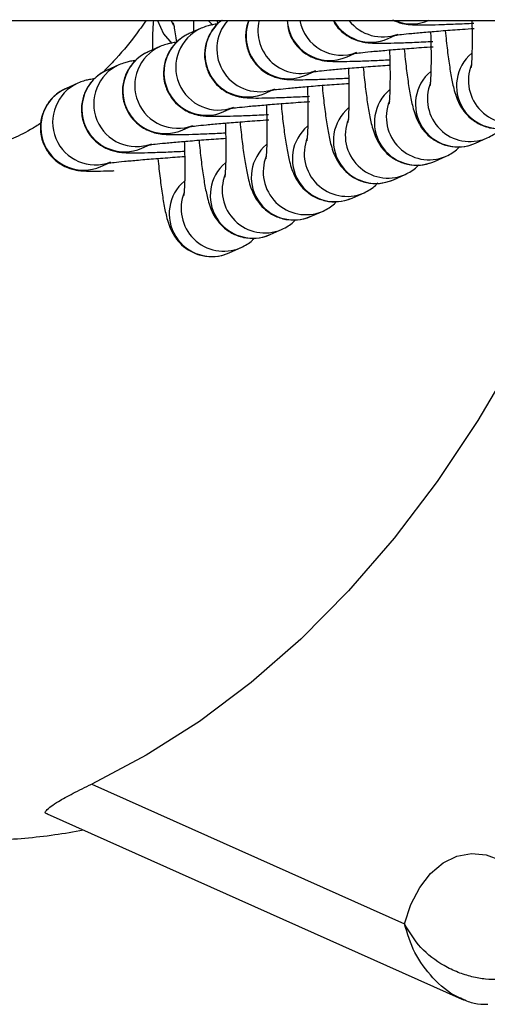
# Model space of a CAD drawing. Units: millimetres. Extents: x 4.2 to 12.8, y 0.2 to 15.3.
# Drawn here: x 9.1 to 9.2, y 4.5 to 4.6 of the extents above; entities that cross this region are included whole.
import ezdxf

# ---------------------------------------------------------------- set-up
doc = ezdxf.new("R2010")
doc.units = ezdxf.units.MM

# ---------------------------------------------------------------- blocks, each defined once
blk = doc.blocks.new('KATOPSH_K023A')
at = {"color": 7, "linetype": 'Continuous', "lineweight": 25}
for p, q in [((9791.263601133938, -317.9347819413695), (9793.930372068997, -317.9347819413695)), ((9792.139551172371, -317.9347819413695), (9792.1397016741, -317.9351133394691)), ((9792.142892012711, -317.9347819413695), (9792.142931590195, -317.9350535113069)), ((9792.141730586405, -317.9353581878993), (9792.140868077393, -317.9357420827898)), ((9792.155307660218, -317.9361016515347), (9792.155857840891, -317.935856769577)), ((9792.138750950213, -317.9366843688938), (9792.1378884412, -317.9370682637843)), ((9792.152328024025, -317.9374278325292), (9792.152878234501, -317.9371829505715)), ((9792.135771343823, -317.9380105498883), (9792.134908805008, -317.9383944447789)), ((9792.149348417635, -317.9387540135237), (9792.149898598309, -317.938509131566)), ((9792.13279170763, -317.9393367308828), (9792.131929168816, -317.9397206257734)), ((9792.146368781443, -317.9400801945183), (9792.146918962117, -317.9398353125605)), ((9792.14338914525, -317.9414063717875), (9792.143939325924, -317.941161493555)), ((9792.140409509058, -317.942732552782), (9792.140959719534, -317.9424876745495)), ((9792.161650637503, -317.9436949554536), (9792.162513146515, -317.943311060563)), ((9792.137429872866, -317.9440587337765), (9792.137980083342, -317.943813855544)), ((9792.134450266476, -317.945384914771), (9792.13500044715, -317.9451400365385)), ((9792.15867100131, -317.9450211364481), (9792.159533540125, -317.9446372415575)), ((9792.155691365118, -317.9463473174426), (9792.156553903933, -317.945963422552)), ((9792.152711728926, -317.9476734984371), (9792.15357426774, -317.9472896035466)), ((9792.149732122536, -317.9489996794316), (9792.150594631548, -317.9486157845411)), ((9792.146752486344, -317.9503258604261), (9792.147614995356, -317.9499419655356)), ((9792.143772850151, -317.9516520414206), (9792.144635388966, -317.9512681465301)), ((9792.133790562268, -317.990202679083), (9792.156496057625, -318.000338113651)), ((9792.130569616671, -317.9923626545522), (9792.160661945458, -318.0057954702231)), ((9792.160952458496, -318.0058898467275), (9792.160672048445, -318.0057719189379))]:
    blk.add_line(p, q, dxfattribs=at)
at = {"color": 8, "linetype": 'Continuous', "lineweight": 25}
blk.add_line((9792.142240682955, -317.9347819413695), (9792.142594913359, -317.9351236585233), dxfattribs=at)
at = {"color": 8, "linetype": 'Continuous', "lineweight": 25, "flags": 128}
blk.add_lwpolyline([(9792.138568589802, -317.9347819413695), (9792.138998756524, -317.9357664610895), (9792.139615277167, -317.9364498395178)], dxfattribs=at)
at = {"color": 7, "linetype": 'Continuous', "lineweight": 25, "flags": 128}
for points in [[(9792.173298338766, -317.93857347478), (9792.171592871066, -317.9436012942049), (9792.169476637955, -317.9490058634135), (9792.167137811299, -317.9541908155832), (9792.164585182782, -317.9591368313584), (9792.16182819974, -317.9638254780027), (9792.15887720358, -317.9682392913553), (9792.155743131752, -317.9723618242595), (9792.15243766677, -317.976177713618), (9792.148973176594, -317.9796727362725), (9792.145362506028, -317.9828338760587), (9792.141619155522, -317.9856493536088), (9792.137757042761, -317.9881086785051), (9792.133790562268, -317.990202679083)], [(9792.156496057625, -318.000338113651), (9792.156965444203, -317.9989363316151), (9792.157606372948, -317.997704154596), (9792.158396074887, -317.9966853026006), (9792.15930659544, -317.9959159630987), (9792.160305539484, -317.9954234424683), (9792.161357442255, -317.9952252272221), (9792.162425021048, -317.9953283432576), (9792.163470307703, -317.9957291472408)]]:
    blk.add_lwpolyline(points, dxfattribs=at)
at = {"color": 8, "linetype": 'Continuous', "lineweight": 25}
for centre, radius, start, end in [((9792.145116503176, -317.9372435127286), 0.003100800612625963, 127.4532061215913, 293.8194850647552), ((9792.14597986079, -317.936859053536), 0.003101458632775751, 137.9544601707467, 290.9873151231524), ((9792.148097197418, -317.9359165393364), 0.003101098482573328, 158.53888476028, 293.7956890511729), ((9792.148958469676, -317.9355348504121), 0.003099980364743861, 165.9436874747908, 291.0181358690779), ((9792.151075272544, -317.9345946441582), 0.003097796413241036, 183.4662990333376, 293.853586322141), ((9792.151938250467, -317.9342114797283), 0.003097305292947047, 190.6133274765658, 291.0342846746338), ((9792.154054260129, -317.9332747381678), 0.003092321291431719, 209.1699570705219, 293.9115954935515), ((9792.15491719596, -317.9328920506596), 0.003091241985085781, 217.6885843711985, 291.090636382287), ((9792.157034530737, -317.9319584001836), 0.00308306782671325, 246.3227256601368, 293.974960806278), ((9792.142135594926, -317.9385711190188), 0.003100007529043282, 114.1342232134452, 293.8516597745064), ((9792.14299843453, -317.9381872801995), 0.003100190739077114, 114.1363834392749, 291.0317442397806), ((9792.139155960747, -317.9398972991177), 0.003100007534475852, 114.1342639264428, 293.8516190881141), ((9792.140018798338, -317.9395134611941), 0.003100190739077114, 114.1363834392749, 291.0317442397806), ((9792.163377440378, -317.9395323363739), 0.00310080188571502, 130.0889360872843, 293.8306861227553), ((9792.164242477606, -317.9391466113029), 0.003101681552463327, 158.1961592337774, 292.667805255581), ((9792.136176324555, -317.9412234801122), 0.003100007534475852, 114.1342639264428, 293.8516190881141), ((9792.137039189707, -317.9408396431206), 0.003100190673329362, 114.1363386118319, 291.0317890719617), ((9792.160397804186, -317.9408585173684), 0.00310080188571502, 130.0889360872843, 293.8306861227553), ((9792.134059552183, -317.9421658227852), 0.003100188915312413, 114.1363262189113, 291.0318279282993), ((9792.161262826092, -317.9404728292308), 0.003101653376461344, 158.1952161854889, 292.6683293710053), ((9792.133196699906, -317.9425496625635), 0.003100013584637048, 114.1344476265192, 293.8519386083017), ((9792.157418171128, -317.9421846964073), 0.003100802408144017, 130.0890037008231, 293.8306185566929), ((9792.158283191584, -317.9417990085149), 0.003101654305415409, 158.1952570898189, 292.6682884350129), ((9792.154438553072, -317.9435108660866), 0.003100805430991224, 130.0893946949769, 293.8302275362938), ((9792.155303566557, -317.9431251870503), 0.003101663757557516, 158.1953758564511, 292.6685886411427), ((9792.151458913046, -317.9448370608981), 0.003100794340840999, 130.0887548180569, 293.8303954753882), ((9792.152323964323, -317.9444513335706), 0.003101682481455688, 158.1962001380693, 292.6677643683993), ((9792.148479292353, -317.9461632393908), 0.003100802408144017, 130.0890037008231, 293.8306185566929), ((9792.14549965616, -317.9474894203853), 0.003100802408144017, 130.0890037008231, 293.8306185566929), ((9792.149344302994, -317.9457775614642), 0.003101648892773941, 158.1950187981364, 292.6685267453295), ((9792.142520019968, -317.9488156013798), 0.003100802408144017, 130.0890037008231, 293.8306185566929), ((9792.146364676617, -317.9471037324929), 0.003101654305415409, 158.1952570898189, 292.6682884350129), ((9792.143385048254, -317.9484299117609), 0.003101660930528201, 158.1953403864676, 292.6686772993307)]:
    blk.add_arc(centre, radius, start, end, dxfattribs=at)
at = {"color": 7, "linetype": 'Continuous', "lineweight": 25}
for points, knots in [([(9792.137753466483, -317.9347819413695), (9792.137484704308, -317.9351564496288), (9792.13669894417, -317.9362513717859), (9792.135633627258, -317.9375106854819), (9792.134858308473, -317.9382938344611), (9792.134597728367, -317.9385570462498)], [0, 0, 0, 0, 0.2565787941041703, 0.7501404834687916, 1, 1, 1, 1]), ([(9792.138274351473, -317.9347819413695), (9792.138256870265, -317.9349841532912), (9792.138212786635, -317.9354940857172), (9792.138193869365, -317.9362232128553), (9792.13819760253, -317.9368001108095), (9792.138198444958, -317.9369302939328)], [0, 0, 0, 0, 0.337239434955429, 0.850441070566109, 1, 1, 1, 1]), ([(9792.13970322382, -317.9349603678736), (9792.139704471261, -317.9349641296923), (9792.139707949005, -317.9349746172908), (9792.139771766664, -317.9352436458121), (9792.139855446405, -317.9356945094522), (9792.139920521815, -317.9361568021484), (9792.139950553294, -317.9363701443824)], [0, 0, 0, 0, 0.1447948520407585, 0.4036744982601285, 0.7248033210082216, 1, 1, 1, 1]), ([(9792.1411877073, -317.9347819413695), (9792.141182635894, -317.9349206885571), (9792.141173708176, -317.935164939474), (9792.141176741228, -317.9354716359611), (9792.141178051348, -317.9356041129383)], [0, 0, 0, 0, 0.5680518597085562, 1, 1, 1, 1]), ([(9792.142930189486, -317.9350439633879), (9792.142910434737, -317.9350464969303), (9792.142738650524, -317.9350685282207), (9792.142537708238, -317.935109733192), (9792.142183151293, -317.9351827221884), (9792.1418775642, -317.9353012025613), (9792.141730586405, -317.9353581878993)], [0, 0, 0, 0, 0.05460705096445153, 0.4748544058579261, 0.747421463492035, 1, 1, 1, 1]), ([(9792.143254021521, -317.9347819413695), (9792.143176103762, -317.9348348801643), (9792.142891073847, -317.9350285348631), (9792.142476532632, -317.935535110929), (9792.142092002763, -317.9363020469787), (9792.141933076771, -317.9372456905814), (9792.142075225347, -317.9381923568806), (9792.142465377834, -317.9389894510164), (9792.14295758543, -317.9395601012909), (9792.1434822148, -317.9399478459076), (9792.143986772291, -317.9401875819992), (9792.144415902618, -317.9403120764487), (9792.144743344194, -317.9403688780046), (9792.145036835624, -317.9403985739563), (9792.1454435163, -317.9404174742184), (9792.146057212187, -317.9404188699793), (9792.147049935193, -317.9403964053494), (9792.148220842415, -317.9403541587643), (9792.149157904452, -317.940309042737), (9792.149616191502, -317.9402869779321)], [0, 0, 0, 0, 0.01901515120975792, 0.06955907079269014, 0.12569052266054, 0.1861835754447417, 0.2537966194222948, 0.3096488830195463, 0.3578948533579667, 0.400428990537698, 0.4377186541885653, 0.4700080768278341, 0.4977203449489745, 0.5304849087078717, 0.5844208577984827, 0.6956284955964057, 0.7950124764314289, 0.8997471636488887, 1, 1, 1, 1]), ([(9792.145205865021, -317.9347962464842), (9792.145176089198, -317.9348537301569), (9792.145004255184, -317.9351854640447), (9792.144926349587, -317.9359254284457), (9792.145051749329, -317.9368648260539), (9792.145445667014, -317.9376635532535), (9792.145937078585, -317.9382338582013), (9792.14646188202, -317.9386216785455), (9792.146966403147, -317.9388613981544), (9792.147395535796, -317.938985895755), (9792.147723018401, -317.9390427019605), (9792.148016394734, -317.9390723862649), (9792.148423255076, -317.9390912961999), (9792.149036651586, -317.9390927072906), (9792.150030161738, -317.9390701589982), (9792.151156901922, -317.9390297161434), (9792.152043536538, -317.9389871057665), (9792.152452061291, -317.9389674726579)], [0, 0, 0, 0, 0.01447039306492647, 0.08350753407089524, 0.1606714635736862, 0.2244133080056634, 0.2794744091627652, 0.3280168348504542, 0.3705739630000698, 0.4074245259335999, 0.4390513745099198, 0.4764517303616104, 0.5379985617840852, 0.6649151716332106, 0.7783379380066111, 0.8978672410154803, 1, 1, 1, 1]), ([(9792.147978911515, -317.9347819413695), (9792.148002030048, -317.9350528750497), (9792.148049603758, -317.93561040702), (9792.148428981805, -317.9363366865084), (9792.148915911459, -317.9369078183287), (9792.149441673799, -317.9372954813549), (9792.14994599418, -317.9375352177415), (9792.15037518102, -317.9376597117249), (9792.150702618123, -317.9377165227404), (9792.15099603296, -317.9377462065936), (9792.151402778181, -317.9377651129186), (9792.152016343704, -317.9377665247274), (9792.153009787924, -317.9377439842271), (9792.154136540204, -317.9377035338273), (9792.155023173398, -317.9376609243547), (9792.155431697483, -317.9376412916633)], [0, 0, 0, 0, 0.06698564440265291, 0.1378442070759358, 0.1990500741491826, 0.2530088176654376, 0.3003182635728793, 0.3412820564194204, 0.3764373768816315, 0.4180123300854417, 0.4864378659091262, 0.6275132709078381, 0.7535961901512995, 0.8864672653865812, 1, 1, 1, 1]), ([(9792.151335904713, -317.9347819413695), (9792.15137292986, -317.9348639617842), (9792.151511544655, -317.9351710299139), (9792.151903318452, -317.9355779519045), (9792.152419598882, -317.9359701108157), (9792.152925997998, -317.9362088611847), (9792.153354712444, -317.9363335721693), (9792.15368228042, -317.9363903288605), (9792.15397565705, -317.9364200314818), (9792.154382400624, -317.9364389301235), (9792.15499616049, -317.9364403253112), (9792.155988807219, -317.936417867995), (9792.15715974677, -317.936375615328), (9792.158096796478, -317.9363304993713), (9792.158555070277, -317.9363084349486)], [0, 0, 0, 0, 0.02483758545008644, 0.09298698292949874, 0.1530671032712014, 0.2057437351639634, 0.2513523157549728, 0.2904977323863747, 0.336789177088624, 0.4129772822748393, 0.570057057622531, 0.7104418409493497, 0.8583886035415002, 1, 1, 1, 1]), ([(9792.15562979352, -317.9347341421696), (9792.15572849253, -317.9347849142426), (9792.155969909963, -317.9349091025589), (9792.156334816067, -317.9350055270202), (9792.156661713778, -317.9350646930923), (9792.156955415963, -317.935093585747), (9792.157361960677, -317.9351129368273), (9792.15797581107, -317.9351140877546), (9792.158968478234, -317.9350917013389), (9792.160139290296, -317.9350494325572), (9792.161076411057, -317.9350043173687), (9792.161534706469, -317.9349822539541)], [0, 0, 0, 0, 0.03819663221430405, 0.0934288314259513, 0.1408412284623466, 0.1968862796463612, 0.2891458027605933, 0.4793606024205643, 0.6493587029189406, 0.8285201817710336, 1, 1, 1, 1]), ([(9792.161385367031, -317.9347819413695), (9792.161391264794, -317.9349818126045), (9792.161410419969, -317.9356309687936), (9792.161411601879, -317.9365638724264), (9792.161390321608, -317.937460969376), (9792.161359001182, -317.9379875519405), (9792.161324949557, -317.9382334828518), (9792.16133050311, -317.9382065836146), (9792.161331782456, -317.9382003869566)], [0, 0, 0, 0, 0.110158375749646, 0.3577803048372801, 0.5997206380226154, 0.7960528985083786, 0.9530176103483511, 1, 1, 1, 1]), ([(9792.140868077393, -317.9357420827898), (9792.14077218117, -317.9357880408018), (9792.140491009844, -317.9359227914176), (9792.140003435332, -317.9362737299645), (9792.139494297324, -317.9368545814187), (9792.139113154672, -317.9376302564527), (9792.13895319525, -317.9385712308651), (9792.13909563624, -317.9395186927854), (9792.139485762946, -317.9403155961197), (9792.139977979188, -317.9408862784208), (9792.140502581613, -317.9412740332647), (9792.141007136943, -317.9415137623273), (9792.141436266254, -317.9416382575843), (9792.141763708038, -317.9416950589545), (9792.142057199508, -317.9417247549884), (9792.142463881031, -317.9417436551215), (9792.14307757086, -317.9417450521688), (9792.144070375489, -317.9417225832656), (9792.145241184902, -317.9416803426313), (9792.146178273768, -317.9416352240726), (9792.14663655531, -317.9416131589267)], [0, 0, 0, 0, 0.02191265913469792, 0.06424873898281057, 0.112460983171161, 0.1660051473042956, 0.223708997013632, 0.2882045506103317, 0.3414823975705686, 0.3875038511649287, 0.4280753668695441, 0.4636456852447362, 0.4944463128444762, 0.5208808285643498, 0.5521346895602546, 0.6035837693638092, 0.709664734714219, 0.8044593482129644, 0.9043712135945812, 1, 1, 1, 1]), ([(9792.155679593201, -317.9358832489404), (9792.155677673816, -317.9358836258224), (9792.155670016404, -317.9358851293985), (9792.155858919032, -317.9358545438953), (9792.156280200112, -317.9358028653521), (9792.157014766199, -317.9357252944046), (9792.158034272308, -317.9356317389648), (9792.159288080336, -317.9355290156874), (9792.160488731271, -317.9354383783852), (9792.161268764365, -317.9353861374303), (9792.161552260037, -317.9353671509477)], [0, 0, 0, 0, 0.03160627367845903, 0.1260936563335618, 0.2509937111484342, 0.4011761038278376, 0.564115278390317, 0.7323474330416143, 0.9027241979138224, 0.9999999999999999, 0.9999999999999999, 0.9999999999999999, 0.9999999999999999]), ([(9792.15839214098, -317.9356041166636), (9792.15840354907, -317.9359768538274), (9792.158428796218, -317.93680175524), (9792.158432514927, -317.9378926760328), (9792.158410609773, -317.9387865928929), (9792.158379402183, -317.9393138426422), (9792.15834537195, -317.9395596578086), (9792.158350877886, -317.9395327634747), (9792.158352146263, -317.9395265679511)], [0, 0, 0, 0, 0.1865914072549031, 0.4129438392452523, 0.634102696277155, 0.8135709881318223, 0.9570532087596576, 1, 1, 1, 1]), ([(9792.159461269493, -317.9355174664113), (9792.159485599112, -317.9357725234931), (9792.159557096664, -317.9365220608342), (9792.159694007289, -317.9376190881983), (9792.15987048113, -317.9387832119174), (9792.160040326395, -317.9396160018068), (9792.1602258231, -317.9402645514729), (9792.160443344364, -317.9408099295472), (9792.160802324725, -317.9413960618065), (9792.161313919309, -317.9419409542135), (9792.16203000171, -317.9423980290667), (9792.1629095705, -317.9426550448469), (9792.16382264891, -317.9426580329689), (9792.164375517397, -317.9424600178537), (9792.164630273695, -317.9423687744591)], [0, 0, 0, 0, 0.06392607778293113, 0.1878598391621321, 0.314553072582086, 0.448772862530998, 0.529738611759711, 0.6040579879420469, 0.660314382875454, 0.7217001042893304, 0.7893297184827999, 0.8617396501191539, 0.9362910065648813, 1, 1, 1, 1]), ([(9792.139950553294, -317.9363701443824), (9792.13993079857, -317.9363726779148), (9792.13975901457, -317.9363947091183), (9792.13955806383, -317.9364359175188), (9792.139203545361, -317.9365088934081), (9792.138897931036, -317.9366273830175), (9792.138750950213, -317.9366843688938)], [0, 0, 0, 0, 0.05460887139422556, 0.4748702360315664, 0.7474463802063027, 0.9999999999999999, 0.9999999999999999, 0.9999999999999999, 0.9999999999999999]), ([(9792.1378884412, -317.9370682637843), (9792.137792544348, -317.9371142210624), (9792.137511377548, -317.937248966475), (9792.13702382916, -317.9375999310013), (9792.136514655736, -317.9381807490975), (9792.1361335211, -317.9389564398052), (9792.135973557757, -317.9398974106954), (9792.136116002235, -317.9408448757196), (9792.136506119034, -317.9416417679772), (9792.136998358455, -317.9422124733302), (9792.137522947854, -317.9426002177594), (9792.138027478839, -317.9428399241417), (9792.13845673634, -317.942964454719), (9792.138784024122, -317.9430212329379), (9792.139077580232, -317.9430509391059), (9792.139484229561, -317.9430698310405), (9792.140097832673, -317.9430712526066), (9792.141091307672, -317.9430487000826), (9792.14221798663, -317.9430082609058), (9792.143104653602, -317.9429656489575), (9792.143513182516, -317.9429460156414)], [0, 0, 0, 0, 0.02213986808889652, 0.0649134541800418, 0.113626821335444, 0.1677261765780348, 0.2260283485295554, 0.2911926464896429, 0.3450229231579941, 0.391520723174507, 0.4325141954228272, 0.4684549517569171, 0.4995712685812074, 0.5262839435743921, 0.5578618709936322, 0.6098444183031061, 0.717018718456856, 0.8128033031849619, 0.9137497327982459, 1, 1, 1, 1]), ([(9792.152699986811, -317.9372094299349), (9792.15269805551, -317.9372098068087), (9792.152690350507, -317.9372113103602), (9792.15287934773, -317.9371807254557), (9792.153300539827, -317.9371290452964), (9792.15403517197, -317.9370514760191), (9792.155054653482, -317.9369579213349), (9792.156308479065, -317.9368551932496), (9792.157509061508, -317.9367645618362), (9792.158289125417, -317.9367123186647), (9792.158572623845, -317.9366933319423)], [0, 0, 0, 0, 0.03160622910665993, 0.1260942028846671, 0.2509927864022016, 0.4011769144289279, 0.5641159013810133, 0.7323449968184754, 0.9027262102981626, 1, 1, 1, 1]), ([(9792.155412504788, -317.9369302976581), (9792.155423912878, -317.9373030348219), (9792.155449160025, -317.9381279362345), (9792.155452878735, -317.9392188570273), (9792.15543097358, -317.9401127738874), (9792.15539976599, -317.9406400236367), (9792.155365735758, -317.9408858388031), (9792.155371241694, -317.9408589444693), (9792.155372510071, -317.9408527489456)], [0, 0, 0, 0, 0.1865914072549031, 0.4129438392452523, 0.634102696277155, 0.8135709881318223, 0.9570532087596576, 1, 1, 1, 1]), ([(9792.156481633301, -317.9368436474058), (9792.156505961593, -317.9370987069711), (9792.156577458049, -317.9378482810071), (9792.15671442667, -317.9389452569429), (9792.156890813676, -317.9401093993937), (9792.157060747191, -317.9409421783405), (9792.15724617577, -317.9415907349198), (9792.157463712298, -317.9421361087576), (9792.157822684796, -317.9427222518647), (9792.15833431224, -317.9432671179975), (9792.159050368411, -317.9437242143678), (9792.159929943973, -317.9439812261339), (9792.160843025293, -317.9439842199704), (9792.161395891222, -317.9437861985759), (9792.161650637503, -317.9436949554536)], [0, 0, 0, 0, 0.06392266221923845, 0.1878571692018932, 0.3145506851193229, 0.4487713133665093, 0.529737031712648, 0.6040567180982942, 0.6603133478415292, 0.7217007859919152, 0.7893286615179167, 0.8617389747689815, 0.9362929057116817, 1, 1, 1, 1]), ([(9792.136981914158, -317.9376948911402), (9792.136958421277, -317.9376978957256), (9792.136782744681, -317.9377203636091), (9792.136578303176, -317.9377620887082), (9792.136223967327, -317.9378350763087), (9792.135918333854, -317.937953564631), (9792.135771343823, -317.9380105498883)], [0, 0, 0, 0, 0.06421672970759833, 0.4802040160679568, 0.7500115851285946, 1, 1, 1, 1]), ([(9792.134908805008, -317.9383944447789), (9792.134812918288, -317.938440404316), (9792.13453175403, -317.9385751693723), (9792.13404420786, -317.9389260843388), (9792.133535021148, -317.9395069349277), (9792.133153873794, -317.9402826165988), (9792.13299397385, -317.9412235928955), (9792.133136353072, -317.9421710588769), (9792.133526490725, -317.9429679487112), (9792.13401870599, -317.9435386554663), (9792.134543366676, -317.9439264007387), (9792.135047829119, -317.9441661030775), (9792.135477102081, -317.9442906384689), (9792.135804418844, -317.9443474122118), (9792.136097973884, -317.9443771205303), (9792.13650457673, -317.9443960118496), (9792.137118200755, -317.9443974337251), (9792.138111674549, -317.9443748808341), (9792.139238319, -317.9443344432781), (9792.140125013926, -317.9442918300774), (9792.140533546324, -317.9442721966359)], [0, 0, 0, 0, 0.02213837258083904, 0.06491534101808297, 0.1136287686624228, 0.1677281910819039, 0.2260301236372238, 0.2911942254335707, 0.3450245689446887, 0.391522426698999, 0.4325161531653361, 0.4684574851999493, 0.49957384066236, 0.5262878334210471, 0.5578658000516041, 0.6098476122471764, 0.7170220454826641, 0.8128067491495358, 0.9137533041112125, 1, 1, 1, 1]), ([(9792.149720350619, -317.9385356109294), (9792.149718419307, -317.9385359878023), (9792.14971071426, -317.9385374913505), (9792.14989971241, -317.9385069065195), (9792.150320898963, -317.9384552259203), (9792.15105555769, -317.938377658752), (9792.152074927164, -317.9382840951791), (9792.153329192153, -317.9381814019548), (9792.154480552115, -317.938094273769), (9792.155209413268, -317.9380453754698), (9792.155442098494, -317.9380297649357)], [0, 0, 0, 0, 0.03216500958181952, 0.1283234779546221, 0.2554301986595815, 0.4082694981759848, 0.5740891553986, 0.745292447269524, 0.9186859054274725, 1, 1, 1, 1]), ([(9792.152432898398, -317.9382564786526), (9792.152444294086, -317.9386292099428), (9792.15246951312, -317.9394540765917), (9792.15247324633, -317.9405451203498), (9792.152451332147, -317.9414389196398), (9792.15242014533, -317.9419662037229), (9792.15238606911, -317.9422120186696), (9792.152391624368, -317.9421851235826), (9792.152392903681, -317.9421789299402)], [0, 0, 0, 0, 0.1865941924129627, 0.4129391072665588, 0.6341155137026346, 0.8135865944446649, 0.9570710447463204, 1, 1, 1, 1]), ([(9792.153501997109, -317.9381698284003), (9792.153526325783, -317.938424887928), (9792.153597823368, -317.9391744618537), (9792.153734777336, -317.9402714400931), (9792.153911228661, -317.9414355759773), (9792.154081106124, -317.9422683649003), (9792.154266534708, -317.9429169068902), (9792.154484101226, -317.9434623310805), (9792.154843006978, -317.9440483767108), (9792.155354705534, -317.9445933362333), (9792.156070748099, -317.9450503747689), (9792.156950313656, -317.9453074149357), (9792.157863404122, -317.9453103966515), (9792.158416257098, -317.9451123791663), (9792.15867100131, -317.9450211364481)], [0, 0, 0, 0, 0.06392246226851336, 0.187856581582794, 0.314549947511123, 0.448769877840431, 0.5297353429249951, 0.6040547968379208, 0.6603165764337635, 0.7217001359857367, 0.789329672970099, 0.8617375981490016, 0.936291295886262, 1, 1, 1, 1]), ([(9792.134002277966, -317.9390210721347), (9792.133978794647, -317.9390240769988), (9792.133803047509, -317.939046565143), (9792.13359870654, -317.9390882594664), (9792.133244327466, -317.9391612584479), (9792.13293869647, -317.9392797459973), (9792.13279170763, -317.9393367308828)], [0, 0, 0, 0, 0.06416486893947652, 0.4802043491770445, 0.7500117453326273, 1, 1, 1, 1]), ([(9792.146740714426, -317.9398617881986), (9792.146738794934, -317.9398621664917), (9792.146731137096, -317.9398636756969), (9792.146920048017, -317.9398330854763), (9792.147341273288, -317.9397814085422), (9792.14807591874, -317.9397038348899), (9792.149095295135, -317.939610269971), (9792.150349581412, -317.9395075872881), (9792.151500936048, -317.9394204499216), (9792.15222978704, -317.9393715549508), (9792.152462462302, -317.9393559459302)], [0, 0, 0, 0, 0.03216505657753874, 0.1283229279303042, 0.2554298010070397, 0.4082693092090386, 0.5740891652113528, 0.7452955485374966, 0.9186892446748303, 1, 1, 1, 1]), ([(9792.131929168816, -317.9397206257734), (9792.131833282092, -317.9397665853114), (9792.131552117822, -317.9399013503704), (9792.131064571822, -317.9402522652998), (9792.130555384272, -317.9408331160709), (9792.130174240558, -317.9416087969529), (9792.130014324872, -317.942549778075), (9792.130156765745, -317.9434972278754), (9792.130546845827, -317.9442941362703), (9792.131039077944, -317.9448648379209), (9792.13156370219, -317.9452525679369), (9792.132068246976, -317.9454923056256), (9792.132497443894, -317.9456168099272), (9792.132824757484, -317.9456735982775), (9792.13311851269, -317.9457032822814), (9792.133523279625, -317.9457223693209), (9792.134151804941, -317.9457222515618), (9792.134845097404, -317.945709890231), (9792.135322903901, -317.9456919328304), (9792.135412166233, -317.9456885780844)], [0, 0, 0, 0, 0.02651896658924704, 0.07776035719437133, 0.1361128740937409, 0.2009171306126457, 0.2707554620382011, 0.3488141350472146, 0.4132950890832212, 0.4689936338500282, 0.5180989264165844, 0.5611495197681499, 0.5984273782282022, 0.63042735830109, 0.6682537630638723, 0.7305223486180524, 0.8589026934846806, 0.9736406376143764, 1, 1, 1, 1]), ([(9792.149453262205, -317.9395826596472), (9792.149464657876, -317.9399553986822), (9792.149489878102, -317.9407803227675), (9792.14949361011, -317.9418712595817), (9792.149471696042, -317.9427651061678), (9792.149440509122, -317.9432923836284), (9792.14940643292, -317.943538199724), (9792.149411988175, -317.9435113045884), (9792.149413267489, -317.9435051109347)], [0, 0, 0, 0, 0.1865860063598404, 0.4129411631189576, 0.634116795008387, 0.8135872472533456, 0.9570711950809734, 0.9999999999999999, 0.9999999999999999, 0.9999999999999999, 0.9999999999999999]), ([(9792.150522390719, -317.9394960093948), (9792.150546720048, -317.9397510643377), (9792.150618214753, -317.9405005744992), (9792.150755133796, -317.9415976702645), (9792.150931600625, -317.942761746888), (9792.151101450901, -317.9435945501449), (9792.151286937804, -317.9442430854136), (9792.151504491192, -317.9447885136689), (9792.15186340373, -317.9453745492259), (9792.152375066702, -317.9459195259423), (9792.15309111426, -317.9463765541406), (9792.153970676794, -317.9466335963924), (9792.15488376807, -317.9466365775487), (9792.15543662095, -317.9464385601301), (9792.155691365118, -317.9463473174426)], [0, 0, 0, 0, 0.06392632839789598, 0.187855338866414, 0.3145490689728743, 0.4487693851153071, 0.5297354517610917, 0.6040551193041444, 0.6603170606236068, 0.721699336017059, 0.7893290674014851, 0.8617372007158547, 0.9362911127565723, 1, 1, 1, 1]), ([(9792.143761078234, -317.9411879691932), (9792.143759158753, -317.941188347487), (9792.143751500957, -317.9411898566955), (9792.143940410944, -317.9411592664024), (9792.144361641804, -317.9411075899026), (9792.145096260469, -317.9410300141685), (9792.146115749756, -317.9409364580233), (9792.147369593278, -317.9408337409302), (9792.148570195553, -317.9407430973899), (9792.149350247535, -317.9406908598369), (9792.14963374507, -317.9406718749258)], [0, 0, 0, 0, 0.03160610872855563, 0.1260929979325456, 0.2509910729887975, 0.4011746146407857, 0.5641129382693653, 0.7323441849138237, 0.9027247343697716, 1, 1, 1, 1]), ([(9792.147542754527, -317.9408221903893), (9792.147567083726, -317.9410772447068), (9792.147638577966, -317.9418267520915), (9792.147775504738, -317.9429238947633), (9792.147951951916, -317.9440878502535), (9792.148121814726, -317.9449207491107), (9792.148307321158, -317.9455693093663), (9792.14852481634, -317.9461146234512), (9792.148883790904, -317.946700766372), (9792.149395445469, -317.9472457126717), (9792.150111450152, -317.9477027270277), (9792.150991073391, -317.9479597768575), (9792.151904138032, -317.947962755787), (9792.152456983844, -317.9477647412778), (9792.152711728926, -317.9476734984371)], [0, 0, 0, 0, 0.06392625447857936, 0.1878548863159345, 0.3145552009597578, 0.4487679296869824, 0.5297339027100536, 0.6040604068297597, 0.6603169572593354, 0.7216991616752113, 0.7893313494354183, 0.8617396239141514, 0.9362911864244571, 0.9999999999999999, 0.9999999999999999, 0.9999999999999999, 0.9999999999999999]), ([(9792.146473626013, -317.9409088406417), (9792.146485033149, -317.9412815765805), (9792.14651027818, -317.9421064752824), (9792.146514015294, -317.9431974439492), (9792.146492042626, -317.9440912897646), (9792.146460900109, -317.944618535191), (9792.146426856501, -317.944864383045), (9792.14643236273, -317.9448374881716), (9792.146433631297, -317.9448312919292)], [0, 0, 0, 0, 0.1865921732737865, 0.4129455345150575, 0.6341194821176814, 0.813588113319768, 0.9570530324490035, 1, 1, 1, 1]), ([(9792.130113968964, -317.9422400992069), (9792.129855497282, -317.9424031272622), (9792.129087151476, -317.9428877525825), (9792.12806701881, -317.9433703934759), (9792.127354140068, -317.9436137812605), (9792.12706513178, -317.9437124531421)], [0, 0, 0, 0, 0.2316066728277932, 0.6884855353919527, 1, 1, 1, 1]), ([(9792.140781471844, -317.9425141501877), (9792.140779541152, -317.9425145284849), (9792.140771838629, -317.9425160377074), (9792.140960781999, -317.9424854469412), (9792.141382039652, -317.9424337723482), (9792.142116653427, -317.9423561908492), (9792.143136075481, -317.94226264285), (9792.14438993569, -317.9421599233528), (9792.145590578966, -317.9420692770348), (9792.146370612962, -317.9420170407133), (9792.146654108878, -317.9419980559203)], [0, 0, 0, 0, 0.03160596900223515, 0.1260924649462316, 0.2509913476441222, 0.4011723559700168, 0.5641193971995369, 0.7323499436556463, 0.902725139235152, 1, 1, 1, 1]), ([(9792.14349398982, -317.9422350216362), (9792.143505397986, -317.9426077571162), (9792.143530645297, -317.9434326548026), (9792.143534362674, -317.9445236321425), (9792.143512461915, -317.945417422791), (9792.143481248657, -317.9459447719711), (9792.143447220835, -317.946190562064), (9792.143452726737, -317.9461636683093), (9792.143453995104, -317.9461574729237)], [0, 0, 0, 0, 0.1865918738350621, 0.4129448718297909, 0.6341183943523097, 0.8135703847324104, 0.9570531013692853, 1, 1, 1, 1]), ([(9792.144563118334, -317.9421483713838), (9792.144587446284, -317.9424034285455), (9792.14465893893, -317.9431529660933), (9792.144795913704, -317.9442499902107), (9792.144972291779, -317.945414082586), (9792.145142234865, -317.946246921069), (9792.145327673981, -317.9468954937298), (9792.145545184158, -317.9474408023667), (9792.145904151257, -317.9480269568431), (9792.146415837622, -317.9485718752759), (9792.147131829635, -317.9490289240026), (9792.14801143283, -317.9492859533328), (9792.14892450952, -317.9492889432701), (9792.149477376002, -317.94909092234), (9792.149732122536, -317.9489996794316)], [0, 0, 0, 0, 0.06392621762216026, 0.1878602431023614, 0.3145537083152906, 0.448766637752849, 0.529732195268724, 0.6040586565357897, 0.6603151745308827, 0.7216988041591885, 0.7893290799953616, 0.8617392494106153, 0.9362930322594231, 1, 1, 1, 1]), ([(9792.162513146515, -317.943311060563), (9792.162811774682, -317.9431568377846), (9792.163184973744, -317.9429641038009), (9792.163442933144, -317.9426639249268), (9792.163494477387, -317.942603944585)], [0, 0, 0, 0, 0.8001846664178328, 1, 1, 1, 1]), ([(9792.137801835652, -317.9438403311822), (9792.137799904382, -317.9438407094653), (9792.137792199504, -317.9438422186397), (9792.137981193986, -317.9438116289949), (9792.138402415276, -317.9437599480903), (9792.139136997037, -317.9436823822999), (9792.140156422, -317.9435888130848), (9792.14141064899, -317.9434861316765), (9792.142562055873, -317.9433989897236), (9792.143290899621, -317.9433500977215), (9792.143523583527, -317.9433344889137)], [0, 0, 0, 0, 0.03216479594589335, 0.128322625309307, 0.2554285013420363, 0.4082781860932716, 0.5740967413815524, 0.7452988655902313, 0.918686474736748, 1, 1, 1, 1]), ([(9792.140514353629, -317.9435612026307), (9792.14052576172, -317.9439339398342), (9792.14055100887, -317.9447588413348), (9792.140554727568, -317.9458497613655), (9792.140532822461, -317.9467436806005), (9792.140501614773, -317.9472709225161), (9792.140467584599, -317.9475167441244), (9792.140473090536, -317.9474898495034), (9792.140474358912, -317.9474836539182)], [0, 0, 0, 0, 0.1865914313035422, 0.4129438924670887, 0.6341027780028203, 0.8135708268791091, 0.9570532032245053, 1, 1, 1, 1]), ([(9792.141583482142, -317.9434745523783), (9792.141607810447, -317.94372960941), (9792.141679304135, -317.9444791465755), (9792.141816265379, -317.9455761765537), (9792.14199270288, -317.9467402468612), (9792.142162610413, -317.947573166836), (9792.142348012247, -317.9482216002455), (9792.142565566246, -317.9487670211734), (9792.142924513679, -317.9493531335115), (9792.143436201859, -317.9498980576054), (9792.144152193314, -317.9503551045959), (9792.145031796674, -317.9506121344416), (9792.145944873319, -317.9506151242406), (9792.146497739806, -317.9504171033269), (9792.146752486344, -317.9503258604261)], [0, 0, 0, 0, 0.06392617487877227, 0.1878601174921883, 0.3145537443024778, 0.4487663059104584, 0.5297394322122171, 0.6040589212765346, 0.660315401656479, 0.7216989902414633, 0.7893292208575807, 0.8617393418567685, 0.9362930748562126, 1, 1, 1, 1]), ([(9792.159533540125, -317.9446372415575), (9792.15983215631, -317.9444830164117), (9792.160205342196, -317.9442902785428), (9792.160463296897, -317.9439901058425), (9792.160514841195, -317.9439301255795)], [0, 0, 0, 0, 0.8001808192393968, 0.9999999999999999, 0.9999999999999999, 0.9999999999999999, 0.9999999999999999]), ([(9792.13482219946, -317.9451665121767), (9792.134820278365, -317.9451668907299), (9792.134812616592, -317.9451684004877), (9792.135001530682, -317.9451378098798), (9792.135422759358, -317.9450861323364), (9792.136157402627, -317.9450085590598), (9792.137176783857, -317.9449149933448), (9792.138431032872, -317.9448123151588), (9792.139582427808, -317.9447251697616), (9792.14031126316, -317.9446762786347), (9792.140543947335, -317.9446606699082)], [0, 0, 0, 0, 0.03217855774227735, 0.1283355398768303, 0.2554412375350079, 0.4082793323563612, 0.5740976549424934, 0.7453024550406393, 0.9186865888484166, 1, 1, 1, 1]), ([(9792.138603875752, -317.9448007333729), (9792.138628205299, -317.945055790537), (9792.138699702557, -317.9458053271811), (9792.138836615846, -317.9469023514582), (9792.139013079877, -317.9480664800343), (9792.139182956484, -317.9488992651461), (9792.139368379909, -317.9495478235048), (9792.139585958648, -317.95009319346), (9792.13994492879, -317.9506793287584), (9792.140456525027, -317.9512242221771), (9792.141172602946, -317.9516812841234), (9792.14205216255, -317.9519383179207), (9792.142965238665, -317.9519413047183), (9792.1435181041, -317.9517432841585), (9792.143772850151, -317.9516520414206)], [0, 0, 0, 0, 0.06392620135493335, 0.1878599669843229, 0.3145536462670288, 0.4487736956688708, 0.5297392325815387, 0.6040593544420476, 0.6603158581216128, 0.7217016981968676, 0.7893312951784325, 0.8617392845936606, 0.9362930484708577, 1, 1, 1, 1]), ([(9792.156553903933, -317.945963422552), (9792.156852541048, -317.9458092046049), (9792.157225744804, -317.9456164800088), (9792.157483670984, -317.945316285804), (9792.157535205002, -317.945256306574)], [0, 0, 0, 0, 0.8001985748348964, 1, 1, 1, 1]), ([(9792.15357426774, -317.9472896035466), (9792.153872917701, -317.947135369821), (9792.154246149472, -317.9469426193306), (9792.154504036085, -317.9466424662733), (9792.15455556881, -317.9465824875685)], [0, 0, 0, 0, 0.8001729344183105, 1, 1, 1, 1]), ([(9792.150594631548, -317.9486157845411), (9792.15089327158, -317.9484615434652), (9792.151266496514, -317.9482687809109), (9792.151524419372, -317.9479686470229), (9792.15157596242, -317.9479086685631)], [0, 0, 0, 0, 0.8001609873324741, 1, 1, 1, 1]), ([(9792.147614995356, -317.9499419655356), (9792.147913635388, -317.9497877244597), (9792.148286860322, -317.9495949619054), (9792.14854478318, -317.9492948280174), (9792.148596326228, -317.9492348495576)], [0, 0, 0, 0, 0.8001609873324741, 1, 1, 1, 1]), ([(9792.144635388966, -317.9512681465301), (9792.144934017018, -317.9511139030874), (9792.145307228773, -317.950921136648), (9792.145565146933, -317.9506210089331), (9792.145616690035, -317.9505610305521)], [0, 0, 0, 0, 0.8001571398269527, 1, 1, 1, 1]), ([(9792.060113856907, -317.9532915975603), (9792.061013176903, -317.9547782566846), (9792.062852130668, -317.9578182173265), (9792.065879713315, -317.9621577202743), (9792.069125205442, -317.9663523336852), (9792.07255538559, -317.9703014529464), (9792.076152920992, -317.9739930620543), (9792.079905991543, -317.9774094565527), (9792.08379902195, -317.9805365363263), (9792.087815681978, -317.9833616983057), (9792.09193881941, -317.9858750402621), (9792.09615099624, -317.9880691960876), (9792.100434914726, -317.9899392529927), (9792.104773822733, -317.9914826386419), (9792.109151597288, -317.9926984193603), (9792.113553069965, -317.9935876793593), (9792.117963355311, -317.9941505203485), (9792.12236978677, -317.9943953445629), (9792.126755926067, -317.9943034790001), (9792.130366084817, -317.9940181673803), (9792.132490937995, -317.9936478170639), (9792.133179704066, -317.9935277688953)], [0, 0, 0, 0, 0.05467339808477241, 0.1117976378284904, 0.1688478471790998, 0.2257508753128122, 0.2824222466413364, 0.3387731042339516, 0.394714252197064, 0.4501670672466713, 0.505068642245314, 0.5593791523595569, 0.6130845088505394, 0.6661953484933449, 0.7187473896839113, 0.7707973760869564, 0.8224186292100278, 0.8736951157539237, 0.9247218386176077, 0.9755987641667675, 1, 1, 1, 1]), ([(9792.130572835322, -317.9923542577478), (9792.13056019873, -317.9923517325459), (9792.130353009248, -317.9923103293573), (9792.130511456431, -317.9920350975429), (9792.131176575724, -317.9915448091229), (9792.132394102227, -317.990880805139), (9792.133325012868, -317.9904287515587), (9792.133790562268, -317.990202679083)], [0, 0, 0, 0, 0.01154455737327452, 0.189284463670526, 0.5213485272433346, 0.7606258901081775, 1, 1, 1, 1]), ([(9792.163297364827, -318.0043804857585), (9792.16299847832, -318.0043816109246), (9792.162416155117, -318.0043838030957), (9792.161395806339, -318.0041979448438), (9792.16037039343, -318.0038760328383), (9792.159053054354, -318.0032441403574), (9792.157563807277, -318.0021111738998), (9792.156853579629, -318.000931799682), (9792.156496057625, -318.000338113651)], [0, 0, 0, 0, 0.1278229378298661, 0.2490385497654277, 0.3705617573541012, 0.4995124077991642, 0.7480591929774257, 1, 1, 1, 1]), ([(9792.160672853108, -318.0058005217168), (9792.160970652598, -318.0059147151172), (9792.161587851235, -318.0061513844655), (9792.16221458959, -318.0061678616792), (9792.162538925524, -318.0061763886067)], [0, 0, 0, 0, 0.4825018590422893, 1, 1, 1, 1])]:
    blk.add_open_spline(points, degree=3, knots=knots, dxfattribs=at)
at = {"color": 8, "linetype": 'Continuous', "lineweight": 25}
blk.add_open_spline([(9792.160672048445, -318.0057719189379), (9792.160548664384, -318.0057229333372), (9792.159788552737, -318.0054211559036), (9792.158506863325, -318.0043086124773), (9792.15714807629, -318.0024848176245), (9792.15671250843, -318.0010507555238), (9792.156496057625, -318.000338113651)], degree=3, knots=[0, 0, 0, 0, 0.06106201767776816, 0.3761746052872584, 0.6899966205194185, 1, 1, 1, 1], dxfattribs=at)
blk = doc.blocks.new('KATOPSI K023A')
blk.add_blockref('KATOPSH_K023A', (-9788.06362645191, 322.5606934370199))

msp = doc.modelspace()

# ---------------------------------------------------------------- block references
msp.add_blockref('KATOPSI K023A', (5.055807946363448, -0.05430194512156383))

doc.saveas('drawing.dxf')
